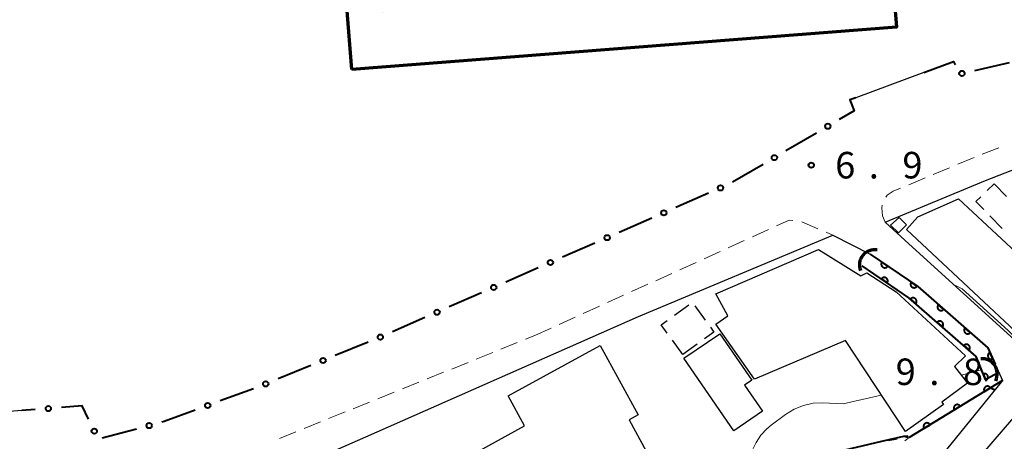
# Model space of a CAD drawing. Units: metres. Extents: x -76000 to -74000, y 33000 to 34500.
# Drawn here: x -75387 to -75248, y 34116 to 34175 of the extents above; entities that cross this region are included whole.
import ezdxf

# ---------------------------------------------------------------- set-up
doc = ezdxf.new("R2010")
doc.units = ezdxf.units.M
for name, color, linetype, lineweight in [('210100_道路縁(街区線)', 7, 'Continuous', 30), ('221300_歩道', 7, 'Continuous', 30), ('300100_普通建物', 7, 'Continuous', 30), ('300200_堅ろう建物', 7, 'Continuous', 70), ('300300_普通無壁舎', 7, 'Continuous', 30), ('421900_坑口', 7, 'Continuous', 30), ('510100_河川', 7, 'Continuous', 30), ('611100_コンクリート被覆(直落)', 7, 'Continuous', 30), ('613000_さく(未分類)', 7, 'Continuous', 30), ('630100_植生界', 7, 'Continuous', 30), ('710100_等高線(計曲線)', 7, 'Continuous', 40), ('710200_等高線(主曲線)', 7, 'Continuous', 13), ('731200_図化機測定による標高点', 7, 'Continuous', 40)]:
    doc.layers.add(name, color=color, linetype=linetype, lineweight=lineweight)
doc.styles.add('Style-WORKING', font='MS Gothic.ttf')

msp = doc.modelspace()

# ---------------------------------------------------------------- linework, layer by layer
at = {"layer": '210100_道路縁(街区線)', "linetype": 'Continuous', "lineweight": 30, "flags": 128}
for points in [[(-75201.78, 34124.95), (-75226.38, 34115.06), (-75227.17, 34114.99), (-75232.55, 34116.37), (-75235.48, 34118.59), (-75245.1, 34126.66), (-75246.18, 34129.56), (-75261.63, 34143.61), (-75265, 34146.68), (-75250.82, 34152.6), (-75241.63, 34156.17), (-75227.14, 34161.2), (-75215.66, 34164.88), (-75205.04, 34168.39), (-75197.38, 34170.92), (-75182.24, 34111.95), (-75170.15, 34063.21), (-75168.36, 34052.97), (-75167.86, 34046.29), (-75167.93, 34035.28), (-75170.27, 34014.96), (-75172.31, 34004.28), (-75175.17, 33991.24)], [(-75259.51, 34167.84), (-75269.13, 34164.28)], [(-75383.58, 34094.94), (-75368.65, 34103.04), (-75338.38, 34116.32), (-75299.83, 34133.33), (-75272.4, 34144.86)], [(-75272.4, 34144.86), (-75267.1, 34142.16), (-75260.39, 34137.57), (-75250.48, 34128.92), (-75248.39, 34124.29), (-75265.46, 34103.3), (-75271.59, 34095.11), (-75273.45, 34092.78), (-75282.15, 34083.43), (-75293.52, 34072.6), (-75304.89, 34061.77)], [(-75387.03, 34120.04), (-75399.32, 34119.09)], [(-75304.58, 34056.96), (-75281.02, 34080.08), (-75270.35, 34091.19), (-75259.36, 34104.59), (-75258.1, 34106.04), (-75251.77, 34113.34), (-75245.05, 34121.09), (-75236.36, 34113.85), (-75225.57, 34111.46), (-75200.25, 34121.13)]]:
    msp.add_lwpolyline(points, dxfattribs=at)
at = {"layer": '221300_歩道', "linetype": 'Continuous', "lineweight": 13}
for p, q in [((-75251.266, 34156.291), (-75248.936, 34157.197)), ((-75254.736, 34154.869), (-75252.429, 34155.832)), ((-75258.197, 34153.425), (-75255.89, 34154.388)), ((-75261.658, 34151.981), (-75259.35, 34152.944)), ((-75276.786, 34146.72), (-75274.484, 34145.744)), ((-75283.755, 34144.613), (-75281.478, 34145.646)), ((-75273.333, 34145.256), (-75272.4, 34144.86)), ((-75287.17, 34143.064), (-75284.893, 34144.097)), ((-75290.585, 34141.515), (-75288.308, 34142.548)), ((-75294, 34139.966), (-75291.723, 34140.998)), ((-75297.415, 34138.416), (-75295.138, 34139.449)), ((-75300.83, 34136.867), (-75298.553, 34137.9)), ((-75304.245, 34135.318), (-75301.968, 34136.351)), ((-75307.66, 34133.769), (-75305.383, 34134.801)), ((-75311.075, 34132.219), (-75308.798, 34133.252)), ((-75314.49, 34130.67), (-75312.213, 34131.703)), ((-75319.296, 34128.733), (-75316.977, 34129.668)), ((-75315.818, 34130.135), (-75314.49, 34130.67)), ((-75322.774, 34127.331), (-75320.455, 34128.266)), ((-75326.252, 34125.929), (-75323.933, 34126.864)), ((-75329.73, 34124.528), (-75327.411, 34125.462)), ((-75333.208, 34123.126), (-75330.89, 34124.06)), ((-75336.686, 34121.724), (-75334.368, 34122.659)), ((-75340.165, 34120.322), (-75337.846, 34121.257)), ((-75343.643, 34118.92), (-75341.324, 34119.855)), ((-75347.121, 34117.519), (-75344.802, 34118.453)), ((-75350.599, 34116.117), (-75348.28, 34117.051))]:
    msp.add_line(p, q, dxfattribs=at)
at = {"layer": '221300_歩道', "linetype": 'Continuous', "lineweight": 13, "flags": 128}
for points in [[(-75264.911, 34150.222), (-75264.72, 34150.5), (-75263.84, 34151.07), (-75262.811, 34151.499)], [(-75265, 34146.68), (-75265.37, 34147.6), (-75265.47, 34148.7), (-75265.391, 34149.096)], [(-75280.34, 34146.163), (-75278.56, 34146.97), (-75278.019, 34146.902)]]:
    msp.add_lwpolyline(points, dxfattribs=at)
at = {"layer": '300100_普通建物', "linetype": 'Continuous', "lineweight": 30, "flags": 128}
for points in [[(-75261.95, 34145.67), (-75260.39, 34147.46), (-75254.64, 34150.01), (-75244.5, 34140.58), (-75219.97, 34153.74), (-75216.15, 34146.61), (-75245.92, 34130.64)], [(-75283.44, 34124.47), (-75288.91, 34132.25), (-75287.22, 34133.43), (-75288.92, 34136.57), (-75274.42, 34142.82), (-75268.43, 34139.12), (-75267.6, 34139.53), (-75263.43, 34136.85), (-75253.65, 34127.81), (-75255.18, 34126.28), (-75253.36, 34123.94), (-75256.97, 34121.22), (-75256.75, 34120.9), (-75262.13, 34117.1), (-75270.61, 34129.98)], [(-75286.39, 34117.18), (-75293.43, 34127.44), (-75288.36, 34130.92), (-75283.85, 34124.35), (-75284.86, 34123.66), (-75282.33, 34119.97)], [(-75305.26, 34129.27), (-75299.88, 34119.45), (-75301.17, 34118.74), (-75297.85, 34112.67), (-75320.09, 34100.48), (-75326.47, 34112.12), (-75315.94, 34117.89), (-75318.27, 34122.14)]]:
    msp.add_lwpolyline(points, close=True, dxfattribs=at)
at = {"layer": '300100_普通建物', "linetype": 'Continuous', "lineweight": 30}
msp.add_3dface([(-75264.24, 34146.26), (-75263.02, 34147.36), (-75261.95, 34146.29), (-75263.09, 34145.18)], dxfattribs=at)
at = {"layer": '300200_堅ろう建物', "linetype": 'Continuous', "lineweight": 70, "flags": 128}
msp.add_lwpolyline([(-75340.36, 34168.25), (-75341.05, 34177.11), (-75336.05, 34177.5), (-75335.98, 34176.62), (-75268.44, 34181.9), (-75268.5, 34182.64), (-75264.08, 34182.98), (-75263.4, 34174.27)], close=True, dxfattribs=at)
at = {"layer": '300300_普通無壁舎', "linetype": 'Continuous', "lineweight": 30}
for p, q in [((-75250.586, 34151.145), (-75249.59, 34152.11)), ((-75249.59, 34152.11), (-75247.848, 34150.317)), ((-75248.444, 34145.81), (-75250.185, 34147.604)), ((-75294.777, 34133.537), (-75292.75, 34135.001)), ((-75291.877, 34134.867), (-75290.412, 34132.841)), ((-75293.6, 34127.97), (-75295.061, 34129.998)), ((-75291.553, 34129.446), (-75293.581, 34127.984))]:
    msp.add_line(p, q, dxfattribs=at)
at = {"layer": '300300_普通無壁舎', "linetype": 'Continuous', "lineweight": 30, "flags": 128}
for points in [[(-75251.055, 34148.501), (-75252.15, 34149.63), (-75251.484, 34150.275)], [(-75295.792, 34131.013), (-75296.64, 34132.19), (-75295.79, 34132.804)], [(-75289.68, 34131.828), (-75289.19, 34131.15), (-75290.539, 34130.177)]]:
    msp.add_lwpolyline(points, dxfattribs=at)
at = {"layer": '421900_坑口', "linetype": 'Continuous', "lineweight": 70}
for centre, start, end in [((-75266.467, 34140.63), 81.08887, 201.09033), ((-75251.309, 34125.227), 333.8323, 93.83376)]:
    msp.add_arc(centre, 2.165, start, end, dxfattribs=at)
at = {"layer": '510100_河川', "linetype": 'Continuous', "lineweight": 30, "flags": 128}
for points in [[(-75249.42, 34126.59), (-75250.48, 34128.92), (-75260.39, 34137.57), (-75267.1, 34142.16)], [(-75268.23, 34140.5), (-75261.62, 34135.99), (-75252.12, 34127.7), (-75250.82, 34124.45), (-75248.89, 34125.42)]]:
    msp.add_lwpolyline(points, dxfattribs=at)
at = {"layer": '611100_コンクリート被覆(直落)', "linetype": 'Continuous', "lineweight": 40}
msp.add_line((-75248.39, 34124.29), (-75261.61, 34116.26), dxfattribs=at)
at = {"layer": '611100_コンクリート被覆(直落)', "linetype": 'Continuous', "lineweight": 40, "flags": 128}
for points in [[(-75267.1, 34142.16), (-75260.39, 34137.57), (-75250.48, 34128.92), (-75249.42, 34126.59)], [(-75248.89, 34125.42), (-75250.82, 34124.45), (-75252.12, 34127.7), (-75261.62, 34135.99), (-75268.23, 34140.5)]]:
    msp.add_lwpolyline(points, dxfattribs=at)
for points in [[(-75264.624, 34140.466), (-75265.449, 34141.031), (-75265.472, 34140.993), (-75265.492, 34140.954), (-75265.508, 34140.915), (-75265.521, 34140.873), (-75265.53, 34140.83), (-75265.535, 34140.787), (-75265.537, 34140.743), (-75265.534, 34140.7), (-75265.529, 34140.656), (-75265.518, 34140.614), (-75265.505, 34140.572), (-75265.487, 34140.532), (-75265.466, 34140.494), (-75265.443, 34140.457), (-75265.416, 34140.423), (-75265.386, 34140.392), (-75265.354, 34140.362), (-75265.319, 34140.336), (-75265.281, 34140.313), (-75265.243, 34140.293), (-75265.203, 34140.277), (-75265.161, 34140.264), (-75265.118, 34140.255), (-75265.075, 34140.25), (-75265.031, 34140.248), (-75264.988, 34140.251), (-75264.944, 34140.256), (-75264.902, 34140.267), (-75264.86, 34140.28), (-75264.82, 34140.298), (-75264.782, 34140.319), (-75264.745, 34140.342), (-75264.711, 34140.369), (-75264.68, 34140.399), (-75264.65, 34140.431)], [(-75265.528, 34138.656), (-75264.702, 34138.093), (-75264.679, 34138.13), (-75264.66, 34138.169), (-75264.643, 34138.209), (-75264.63, 34138.251), (-75264.622, 34138.294), (-75264.616, 34138.337), (-75264.615, 34138.381), (-75264.618, 34138.424), (-75264.623, 34138.468), (-75264.634, 34138.51), (-75264.647, 34138.552), (-75264.665, 34138.591), (-75264.685, 34138.63), (-75264.709, 34138.667), (-75264.736, 34138.701), (-75264.766, 34138.732), (-75264.798, 34138.761), (-75264.833, 34138.788), (-75264.871, 34138.811), (-75264.91, 34138.83), (-75264.949, 34138.846), (-75264.991, 34138.859), (-75265.034, 34138.868), (-75265.078, 34138.873), (-75265.121, 34138.875), (-75265.164, 34138.872), (-75265.208, 34138.867), (-75265.251, 34138.856), (-75265.292, 34138.843), (-75265.332, 34138.825), (-75265.37, 34138.804), (-75265.407, 34138.781), (-75265.441, 34138.753), (-75265.472, 34138.724), (-75265.502, 34138.692)], [(-75260.497, 34137.643), (-75261.322, 34138.208), (-75261.346, 34138.17), (-75261.365, 34138.132), (-75261.381, 34138.092), (-75261.394, 34138.05), (-75261.403, 34138.007), (-75261.408, 34137.964), (-75261.41, 34137.92), (-75261.407, 34137.877), (-75261.402, 34137.833), (-75261.391, 34137.791), (-75261.378, 34137.749), (-75261.361, 34137.709), (-75261.34, 34137.671), (-75261.316, 34137.634), (-75261.289, 34137.6), (-75261.259, 34137.569), (-75261.227, 34137.539), (-75261.192, 34137.513), (-75261.155, 34137.49), (-75261.116, 34137.47), (-75261.076, 34137.454), (-75261.034, 34137.441), (-75260.991, 34137.433), (-75260.948, 34137.427), (-75260.904, 34137.425), (-75260.861, 34137.428), (-75260.817, 34137.433), (-75260.775, 34137.444), (-75260.733, 34137.457), (-75260.694, 34137.475), (-75260.655, 34137.496), (-75260.618, 34137.519), (-75260.584, 34137.546), (-75260.553, 34137.576), (-75260.524, 34137.608)], [(-75261.417, 34135.813), (-75260.664, 34135.156), (-75260.637, 34135.19), (-75260.613, 34135.227), (-75260.592, 34135.264), (-75260.574, 34135.304), (-75260.561, 34135.346), (-75260.55, 34135.388), (-75260.543, 34135.431), (-75260.541, 34135.474), (-75260.541, 34135.518), (-75260.547, 34135.562), (-75260.555, 34135.605), (-75260.568, 34135.646), (-75260.584, 34135.687), (-75260.603, 34135.726), (-75260.626, 34135.764), (-75260.652, 34135.798), (-75260.68, 34135.831), (-75260.712, 34135.861), (-75260.746, 34135.889), (-75260.783, 34135.912), (-75260.82, 34135.933), (-75260.86, 34135.951), (-75260.902, 34135.965), (-75260.944, 34135.975), (-75260.987, 34135.982), (-75261.031, 34135.984), (-75261.075, 34135.984), (-75261.118, 34135.978), (-75261.161, 34135.97), (-75261.203, 34135.958), (-75261.243, 34135.941), (-75261.282, 34135.922), (-75261.32, 34135.899), (-75261.354, 34135.873), (-75261.387, 34135.845)], [(-75256.721, 34134.367), (-75257.474, 34135.025), (-75257.502, 34134.99), (-75257.525, 34134.954), (-75257.546, 34134.917), (-75257.564, 34134.876), (-75257.578, 34134.835), (-75257.588, 34134.793), (-75257.595, 34134.75), (-75257.597, 34134.706), (-75257.597, 34134.662), (-75257.591, 34134.619), (-75257.583, 34134.576), (-75257.571, 34134.534), (-75257.554, 34134.494), (-75257.535, 34134.455), (-75257.512, 34134.417), (-75257.487, 34134.383), (-75257.458, 34134.35), (-75257.426, 34134.319), (-75257.392, 34134.292), (-75257.356, 34134.268), (-75257.318, 34134.247), (-75257.278, 34134.23), (-75257.236, 34134.216), (-75257.194, 34134.206), (-75257.151, 34134.199), (-75257.108, 34134.197), (-75257.064, 34134.197), (-75257.02, 34134.202), (-75256.977, 34134.21), (-75256.936, 34134.223), (-75256.895, 34134.239), (-75256.856, 34134.258), (-75256.818, 34134.281), (-75256.784, 34134.307), (-75256.751, 34134.336)], [(-75257.65, 34132.526), (-75256.897, 34131.868), (-75256.869, 34131.903), (-75256.845, 34131.939), (-75256.825, 34131.977), (-75256.807, 34132.017), (-75256.793, 34132.058), (-75256.783, 34132.101), (-75256.776, 34132.144), (-75256.774, 34132.187), (-75256.774, 34132.231), (-75256.78, 34132.275), (-75256.788, 34132.317), (-75256.8, 34132.359), (-75256.817, 34132.4), (-75256.836, 34132.439), (-75256.859, 34132.476), (-75256.884, 34132.51), (-75256.913, 34132.543), (-75256.945, 34132.574), (-75256.979, 34132.601), (-75257.015, 34132.625), (-75257.053, 34132.646), (-75257.093, 34132.664), (-75257.135, 34132.677), (-75257.177, 34132.688), (-75257.22, 34132.695), (-75257.263, 34132.697), (-75257.307, 34132.696), (-75257.351, 34132.691), (-75257.394, 34132.683), (-75257.435, 34132.67), (-75257.476, 34132.654), (-75257.515, 34132.635), (-75257.552, 34132.612), (-75257.587, 34132.586), (-75257.62, 34132.558)], [(-75252.954, 34131.079), (-75253.707, 34131.737), (-75253.735, 34131.703), (-75253.759, 34131.666), (-75253.779, 34131.629), (-75253.797, 34131.588), (-75253.811, 34131.547), (-75253.821, 34131.505), (-75253.828, 34131.462), (-75253.83, 34131.418), (-75253.83, 34131.374), (-75253.824, 34131.331), (-75253.816, 34131.288), (-75253.804, 34131.246), (-75253.787, 34131.206), (-75253.769, 34131.167), (-75253.745, 34131.129), (-75253.72, 34131.095), (-75253.691, 34131.062), (-75253.659, 34131.032), (-75253.625, 34131.004), (-75253.589, 34130.98), (-75253.551, 34130.959), (-75253.511, 34130.942), (-75253.47, 34130.928), (-75253.427, 34130.918), (-75253.384, 34130.911), (-75253.341, 34130.909), (-75253.297, 34130.909), (-75253.253, 34130.915), (-75253.21, 34130.922), (-75253.169, 34130.935), (-75253.128, 34130.951), (-75253.089, 34130.97), (-75253.052, 34130.993), (-75253.017, 34131.019), (-75252.984, 34131.048)], [(-75253.883, 34129.238), (-75253.129, 34128.581), (-75253.102, 34128.615), (-75253.078, 34128.652), (-75253.057, 34128.689), (-75253.04, 34128.729), (-75253.026, 34128.771), (-75253.015, 34128.813), (-75253.008, 34128.856), (-75253.006, 34128.9), (-75253.007, 34128.943), (-75253.012, 34128.987), (-75253.02, 34129.03), (-75253.033, 34129.071), (-75253.049, 34129.112), (-75253.068, 34129.151), (-75253.091, 34129.189), (-75253.117, 34129.223), (-75253.145, 34129.256), (-75253.177, 34129.286), (-75253.212, 34129.314), (-75253.248, 34129.337), (-75253.286, 34129.358), (-75253.326, 34129.376), (-75253.367, 34129.39), (-75253.41, 34129.4), (-75253.453, 34129.407), (-75253.496, 34129.409), (-75253.54, 34129.409), (-75253.584, 34129.403), (-75253.626, 34129.395), (-75253.668, 34129.383), (-75253.709, 34129.366), (-75253.748, 34129.347), (-75253.785, 34129.324), (-75253.82, 34129.299), (-75253.852, 34129.27)], [(-75249.769, 34127.358), (-75250.183, 34128.268), (-75250.223, 34128.248), (-75250.259, 34128.225), (-75250.294, 34128.199), (-75250.327, 34128.17), (-75250.356, 34128.138), (-75250.383, 34128.104), (-75250.407, 34128.067), (-75250.427, 34128.029), (-75250.445, 34127.989), (-75250.458, 34127.947), (-75250.468, 34127.904), (-75250.474, 34127.861), (-75250.476, 34127.817), (-75250.475, 34127.774), (-75250.469, 34127.73), (-75250.46, 34127.688), (-75250.448, 34127.647), (-75250.431, 34127.606), (-75250.411, 34127.567), (-75250.388, 34127.53), (-75250.363, 34127.496), (-75250.333, 34127.463), (-75250.301, 34127.433), (-75250.267, 34127.406), (-75250.231, 34127.382), (-75250.192, 34127.362), (-75250.152, 34127.344), (-75250.11, 34127.331), (-75250.068, 34127.321), (-75250.025, 34127.315), (-75249.981, 34127.313), (-75249.937, 34127.314), (-75249.894, 34127.32), (-75249.852, 34127.329), (-75249.81, 34127.341)], [(-75251.132, 34125.23), (-75250.761, 34124.301), (-75250.72, 34124.32), (-75250.683, 34124.341), (-75250.647, 34124.365), (-75250.613, 34124.393), (-75250.582, 34124.423), (-75250.553, 34124.456), (-75250.528, 34124.492), (-75250.506, 34124.529), (-75250.486, 34124.568), (-75250.471, 34124.61), (-75250.459, 34124.651), (-75250.451, 34124.694), (-75250.447, 34124.738), (-75250.446, 34124.781), (-75250.45, 34124.825), (-75250.457, 34124.868), (-75250.468, 34124.91), (-75250.482, 34124.951), (-75250.5, 34124.991), (-75250.522, 34125.029), (-75250.546, 34125.065), (-75250.573, 34125.099), (-75250.604, 34125.13), (-75250.637, 34125.159), (-75250.672, 34125.184), (-75250.71, 34125.206), (-75250.749, 34125.226), (-75250.79, 34125.24), (-75250.832, 34125.253), (-75250.875, 34125.261), (-75250.919, 34125.265), (-75250.962, 34125.266), (-75251.006, 34125.262), (-75251.048, 34125.255), (-75251.09, 34125.244)], [(-75250.954, 34122.733), (-75250.099, 34123.252), (-75250.124, 34123.288), (-75250.151, 34123.322), (-75250.181, 34123.353), (-75250.214, 34123.382), (-75250.249, 34123.408), (-75250.286, 34123.431), (-75250.325, 34123.45), (-75250.366, 34123.465), (-75250.408, 34123.478), (-75250.451, 34123.486), (-75250.494, 34123.492), (-75250.538, 34123.492), (-75250.582, 34123.489), (-75250.625, 34123.483), (-75250.667, 34123.472), (-75250.708, 34123.458), (-75250.748, 34123.441), (-75250.786, 34123.419), (-75250.823, 34123.395), (-75250.856, 34123.367), (-75250.888, 34123.338), (-75250.917, 34123.305), (-75250.942, 34123.27), (-75250.965, 34123.232), (-75250.985, 34123.194), (-75251, 34123.153), (-75251.013, 34123.111), (-75251.021, 34123.068), (-75251.026, 34123.025), (-75251.027, 34122.981), (-75251.023, 34122.937), (-75251.017, 34122.894), (-75251.006, 34122.852), (-75250.992, 34122.811), (-75250.975, 34122.771)], [(-75255.227, 34120.137), (-75254.373, 34120.656), (-75254.397, 34120.693), (-75254.425, 34120.726), (-75254.454, 34120.757), (-75254.487, 34120.787), (-75254.523, 34120.812), (-75254.56, 34120.835), (-75254.599, 34120.855), (-75254.639, 34120.87), (-75254.681, 34120.883), (-75254.725, 34120.89), (-75254.768, 34120.896), (-75254.811, 34120.896), (-75254.855, 34120.893), (-75254.898, 34120.887), (-75254.941, 34120.876), (-75254.981, 34120.862), (-75255.021, 34120.845), (-75255.06, 34120.824), (-75255.096, 34120.799), (-75255.13, 34120.772), (-75255.161, 34120.742), (-75255.19, 34120.709), (-75255.216, 34120.674), (-75255.239, 34120.637), (-75255.258, 34120.598), (-75255.273, 34120.557), (-75255.286, 34120.515), (-75255.294, 34120.472), (-75255.3, 34120.429), (-75255.3, 34120.385), (-75255.297, 34120.342), (-75255.291, 34120.299), (-75255.28, 34120.256), (-75255.266, 34120.215), (-75255.249, 34120.175)], [(-75259.501, 34117.541), (-75258.646, 34118.06), (-75258.671, 34118.097), (-75258.698, 34118.13), (-75258.728, 34118.162), (-75258.761, 34118.191), (-75258.796, 34118.216), (-75258.833, 34118.239), (-75258.872, 34118.259), (-75258.913, 34118.274), (-75258.955, 34118.287), (-75258.998, 34118.295), (-75259.041, 34118.3), (-75259.085, 34118.301), (-75259.128, 34118.297), (-75259.171, 34118.291), (-75259.214, 34118.28), (-75259.255, 34118.266), (-75259.294, 34118.249), (-75259.333, 34118.228), (-75259.37, 34118.203), (-75259.403, 34118.176), (-75259.435, 34118.147), (-75259.464, 34118.114), (-75259.489, 34118.078), (-75259.512, 34118.041), (-75259.532, 34118.002), (-75259.547, 34117.961), (-75259.56, 34117.919), (-75259.568, 34117.876), (-75259.573, 34117.833), (-75259.573, 34117.79), (-75259.57, 34117.746), (-75259.564, 34117.703), (-75259.553, 34117.66), (-75259.539, 34117.62), (-75259.522, 34117.58)]]:
    msp.add_lwpolyline(points, close=True, dxfattribs=at)
at = {"layer": '613000_さく(未分類)', "linetype": 'Continuous', "lineweight": 40}
for p, q in [((-75252.302, 34168.13), (-75247.428, 34169.243)), ((-75274.711, 34159.293), (-75279.021, 34156.759)), ((-75282.253, 34154.858), (-75286.563, 34152.323)), ((-75289.973, 34150.769), (-75294.552, 34148.761)), ((-75297.986, 34147.255), (-75302.566, 34145.247)), ((-75306, 34143.742), (-75310.579, 34141.734)), ((-75314.014, 34140.228), (-75318.593, 34138.22)), ((-75322.027, 34136.714), (-75326.606, 34134.707)), ((-75330.041, 34133.201), (-75334.62, 34131.193)), ((-75338.074, 34129.733), (-75342.702, 34127.84)), ((-75346.172, 34126.42), (-75350.8, 34124.527)), ((-75354.287, 34123.148), (-75358.979, 34121.42)), ((-75385.131, 34120.189), (-75387.03, 34120.04)), ((-75370.817, 34117.441), (-75375.643, 34116.131))]:
    msp.add_line(p, q, dxfattribs=at)
at = {"layer": '613000_さく(未分類)', "linetype": 'Continuous', "lineweight": 40, "flags": 128}
for points in [[(-75259.51, 34167.84), (-75255.31, 34169.4), (-75255.114, 34168.919)], [(-75269.13, 34164.28), (-75269.97, 34163.97), (-75269.36, 34162.44), (-75271.478, 34161.194)], [(-75377.578, 34118.838), (-75378.48, 34120.71), (-75381.393, 34120.482)], [(-75362.497, 34120.124), (-75366.88, 34118.51), (-75367.198, 34118.424)]]:
    msp.add_lwpolyline(points, dxfattribs=at)
at = {"layer": '613000_さく(未分類)', "linetype": 'Continuous', "lineweight": 40}
for centre in [(-75254.13, 34167.713), (-75273.095, 34160.244), (-75280.637, 34155.808), (-75288.256, 34151.522), (-75296.269, 34148.008), (-75304.283, 34144.495), (-75312.296, 34140.981), (-75320.31, 34137.467), (-75328.323, 34133.954), (-75336.338, 34130.443), (-75344.437, 34127.13), (-75352.535, 34123.817), (-75360.738, 34120.772), (-75383.262, 34120.335), (-75376.763, 34117.149), (-75369.008, 34117.932)]:
    msp.add_circle(centre, 0.375, dxfattribs=at)
at = {"layer": '630100_植生界', "linetype": 'Continuous', "lineweight": 13}
msp.add_line((-75263.296, 34115.99), (-75264.531, 34115.792), dxfattribs=at)
at = {"layer": '630100_植生界', "linetype": 'Continuous', "lineweight": 13, "flags": 128}
msp.add_lwpolyline([(-75262.228, 34115.765), (-75261.61, 34116.26), (-75262.062, 34116.188)], dxfattribs=at)
at = {"layer": '710100_等高線(計曲線)', "linetype": 'Continuous', "lineweight": 40, "elevation": 10, "flags": 128}
for points in [[(-75250.09, 34123.26), (-75249.45, 34122.98)], [(-75337.63, 34098.53), (-75336.28, 34098.75), (-75334.82, 34098.72), (-75331, 34098.31), (-75324.69, 34099), (-75321.51, 34098.64), (-75319.77, 34098.6), (-75318.05, 34098.86), (-75316.65, 34099.3), (-75310.87, 34100.5), (-75299.64, 34102.76), (-75291.6, 34104.63), (-75282.08, 34109.9), (-75271.61, 34114.26), (-75265.45, 34115.72), (-75262.34, 34116.44), (-75261.84, 34116.44), (-75261.74, 34116.48)]]:
    msp.add_lwpolyline(points, dxfattribs=at)
at = {"layer": '710200_等高線(主曲線)', "linetype": 'Continuous', "lineweight": 13, "elevation": 8, "flags": 128}
for points in [[(-75255.33, 34137.88), (-75254.11, 34137.25), (-75247.61, 34131.39), (-75246.89, 34130.66), (-75246.44, 34130.22), (-75245.81, 34129.4), (-75245.38, 34128.62), (-75245.2, 34128.31), (-75244.97, 34128.03), (-75244.7, 34127.79), (-75244.4, 34127.61)], [(-75254.18, 34125.06), (-75254.04, 34125.11), (-75251.37, 34125.82)], [(-75279.08, 34119.52), (-75277.87, 34120.26), (-75276.54, 34120.79), (-75275.14, 34121.08), (-75273.83, 34121.13), (-75270.92, 34121), (-75265.53, 34122.23)], [(-75335.26, 34100.36), (-75334.79, 34100.37), (-75331.22, 34100.24), (-75325.88, 34100.01), (-75321.46, 34099.72), (-75316.81, 34100.01), (-75304.45, 34102.2), (-75300.51, 34103.28), (-75294.53, 34105.86), (-75289.32, 34109.51), (-75286.02, 34111.87), (-75285.56, 34112.33), (-75283.96, 34114.04), (-75283.21, 34115.52), (-75282.55, 34116.57), (-75281.73, 34117.49), (-75281.12, 34117.99), (-75279.08, 34119.52)]]:
    msp.add_lwpolyline(points, dxfattribs=at)
at = {"layer": '731200_図化機測定による標高点', "linetype": 'Continuous', "lineweight": 40}
msp.add_circle((-75275.43, 34154.74, 6.94), 0.375, dxfattribs=at)

# ---------------------------------------------------------------- texts
at = {"layer": '731200_図化機測定による標高点', "linetype": 'Continuous', "lineweight": 40, "style": 'Style-WORKING'}
for s, p in [('6', (-75272.05, 34152.87, -9.999)), ('9', (-75262.55, 34152.87, -9.999)), ('.', (-75267.3, 34152.87, -9.999)), ('9', (-75263.5, 34123.66, -9.999)), ('8', (-75254, 34123.66, -9.999)), ('.', (-75258.75, 34123.66, -9.999))]:
    msp.add_text(s, height=3.75, dxfattribs=at).set_placement(p)

doc.saveas('drawing.dxf')
